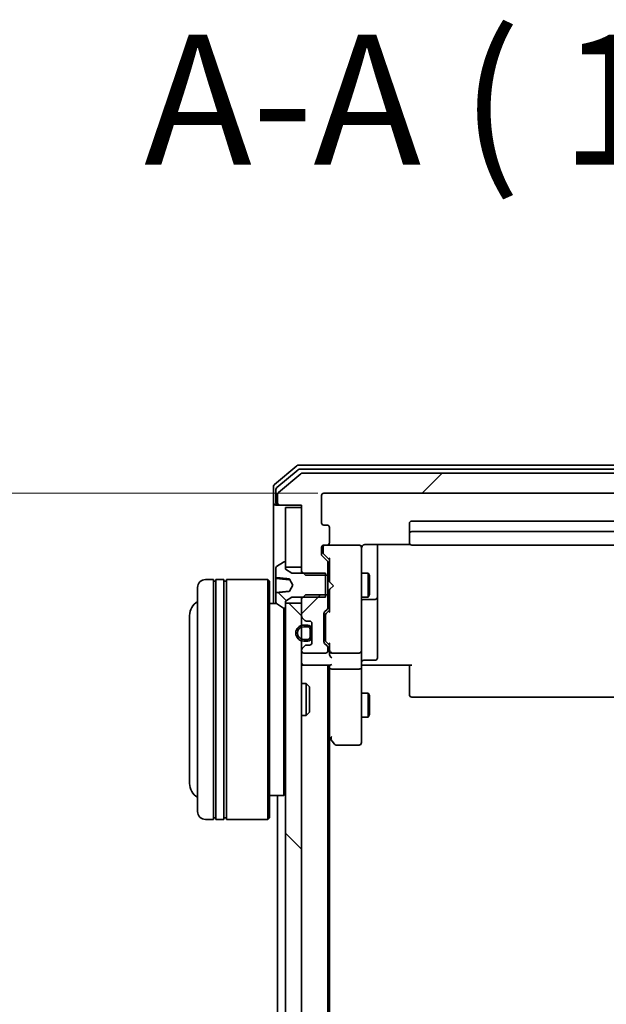
# Model space of a CAD drawing. Units: millimetres. Extents: x 7 to 8073, y 4 to 1830.
# Drawn here: x 375 to 449, y 1217 to 1340 of the extents above; entities that cross this region are included whole.
import ezdxf

# ---------------------------------------------------------------- set-up
doc = ezdxf.new("R2010")
doc.units = ezdxf.units.MM
doc.header["$LTSCALE"] = 0.5
doc.layers.get('Defpoints').update_dxf_attribs({"lineweight": 25})
for name, color, linetype, lineweight in [('Dimension (ISO)', 7, 'Continuous', 18), ('Hatch (ISO)', 1, 'Continuous', 18), ('Symbol (ISO)', 7, 'Continuous', 18), ('Visible (ISO)', 7, 'Continuous', 35)]:
    doc.layers.add(name, color=color, linetype=linetype, lineweight=lineweight)
doc.styles.add('Note Text (TK)', font='txt')
doc.dimstyles.new('Default - Method 1b (TK)', dxfattribs={"dimscale": 0.5, "dimtxt": 2.5, "dimasz": 2.5, "dimexe": 1, "dimexo": 1.5, "dimgap": 1, "dimtad": 1, "dimdsep": 46, "dimtxsty": 'Note Text (TK)', "dimblk": 'OPEN', "dimcen": 0.09, "dimdle": 5, "dimclrd": 100, "dimclre": 100, "dimclrt": 7, "dimadec": 1, "dimazin": 1, "dimtfac": 1, "dimtmove": 0, "dimatfit": 3, "dimldrblk": 'OPEN', "dimfxl": 1, "dimtolj": 1, "dimlwd": -1, "dimlwe": -1, "dimarcsym": 0})
pattern_1 = [(135.0002, (118.5, -48), (-14.59286, -14.59297), [])]
pattern_2 = [(45, (118.5, -48), (-14.59292, 14.59292), [])]

# ---------------------------------------------------------------- blocks, each defined once
blk = doc.blocks.new('_Open')
at = {"color": 0, "linetype": 'ByBlock', "lineweight": -2}
for p, q in [((-1, 0.167), (0, 0)), ((-1, -0.167), (0, 0)), ((0, 0), (-1, 0))]:
    blk.add_line(p, q, dxfattribs=at)
blk = doc.blocks.new('*D40')
at = {"layer": 'Defpoints', "color": 0}
for p in [(335.3, 1280.59), (413.3, 1280.59), (413.3, 927.59)]:
    blk.add_point(p, dxfattribs=at)
at = {"layer": 'Dimension (ISO)', "color": 100}
for p, q in [((412.55, 1280.59), (334.8, 1280.59)), ((335.3, 937.59), (335.3, 1270.59)), ((412.55, 927.59), (334.8, 927.59))]:
    blk.add_line(p, q, dxfattribs=at)
at = {"layer": 'Dimension (ISO)', "color": 100, "xscale": 10, "yscale": 10, "zscale": 10}
for p, rotation in [((335.3, 1280.59), 90), ((335.3, 927.59), 270)]:
    blk.add_blockref('_Open', p, dxfattribs=dict(at, rotation=rotation))
at = {"layer": 'Dimension (ISO)', "color": 7, "insert": (323.2, 1087.63), "char_height": 1.25, "attachment_point": 4, "rotation": 90, "style": 'Note Text (TK)'}
blk.add_mtext('\\A1;\\fMS PGothic|b0|i0;{\\H16.1850;353', dxfattribs=at)

msp = doc.modelspace()

# ---------------------------------------------------------------- hatches: boundary and pattern name
at = {"layer": 'Hatch (ISO)'}
h = msp.add_hatch(dxfattribs=at)
h.set_pattern_fill('ANSI31', color=256, scale=165.1, style=0)
h.set_pattern_definition(pattern_2)
edge = h.paths.add_edge_path()
edge.add_ellipse((521.1952, 1279.3915), major_axis=(0.3, 0), ratio=1, start_angle=270, end_angle=360)
edge.add_line((521.4952, 1279.3915), (521.4952, 1280.451))
edge.add_ellipse((521.1952, 1280.451), major_axis=(0, 0.3), ratio=1, start_angle=270, end_angle=320.194429)
edge.add_line((521.3873, 1280.6814), (518.5787, 1283.0219))
edge.add_ellipse((518.3866, 1282.7915), major_axis=(-0.2305, 0.1921), ratio=1, start_angle=270, end_angle=309.805571)
edge.add_line((518.3866, 1283.0915), (410.6038, 1283.0915))
edge.add_ellipse((410.6038, 1282.7915), major_axis=(-0.3, 0), ratio=1, start_angle=270, end_angle=309.805571)
edge.add_line((410.4118, 1283.0219), (407.6032, 1280.6814))
edge.add_ellipse((407.7952, 1280.451), major_axis=(-0.2305, -0.1921), ratio=1, start_angle=270, end_angle=320.194429)
edge.add_line((407.4952, 1280.451), (407.4952, 1279.3915))
edge.add_ellipse((407.7952, 1279.3915), major_axis=(0, -0.3), ratio=1, start_angle=270, end_angle=360)
edge.add_line((407.7952, 1279.0915), (410.4952, 1279.0915))
edge.add_line((410.4952, 1279.0915), (410.4952, 1278.7915))
edge.add_line((410.4952, 1278.7915), (410.4952, 1271.3415))
edge.add_line((410.4952, 1271.3415), (410.4952, 1270.821))
edge.add_line((410.4952, 1270.821), (410.7247, 1270.5915))
edge.add_line((410.7247, 1270.5915), (410.9952, 1270.321))
edge.add_line((410.9952, 1270.321), (413.4952, 1270.321))
edge.add_line((413.4952, 1270.321), (413.7952, 1270.321))
edge.add_line((413.7952, 1270.321), (413.7952, 1271.9172))
edge.add_ellipse((413.4952, 1271.9172), major_axis=(0, 0.3), ratio=1, start_angle=270, end_angle=315)
edge.add_line((413.7073, 1272.1293), (413.0831, 1272.7536))
edge.add_ellipse((413.2952, 1272.9657), major_axis=(-0.2121, 0.2121), ratio=1, start_angle=45, end_angle=90, ccw=False)
edge.add_line((412.9952, 1272.9657), (412.9952, 1273.7915))
edge.add_ellipse((413.2952, 1273.7915), major_axis=(0, 0.3), ratio=1, start_angle=0, end_angle=90, ccw=False)
edge.add_line((413.2952, 1274.0915), (413.6952, 1274.0915))
edge.add_ellipse((413.6952, 1274.3915), major_axis=(0.3, 0), ratio=1, start_angle=270, end_angle=360)
edge.add_line((413.9952, 1274.3915), (413.9952, 1276.2915))
edge.add_ellipse((413.6952, 1276.2915), major_axis=(0, 0.3), ratio=1, start_angle=270, end_angle=360)
edge.add_line((413.6952, 1276.5915), (413.2952, 1276.5915))
edge.add_ellipse((413.2952, 1276.8915), major_axis=(-0.3, 0), ratio=1, start_angle=0, end_angle=90, ccw=False)
edge.add_line((412.9952, 1276.8915), (412.9952, 1280.2915))
edge.add_ellipse((413.2952, 1280.2915), major_axis=(0, 0.3), ratio=1, start_angle=0, end_angle=90, ccw=False)
edge.add_line((413.2952, 1280.5915), (515.6952, 1280.5915))
edge.add_ellipse((515.6952, 1280.2915), major_axis=(0.3, 0), ratio=1, start_angle=0, end_angle=90, ccw=False)
edge.add_line((515.9952, 1280.2915), (515.9952, 1276.8915))
edge.add_ellipse((515.6952, 1276.8915), major_axis=(0, -0.3), ratio=1, start_angle=0, end_angle=90, ccw=False)
edge.add_line((515.6952, 1276.5915), (515.2952, 1276.5915))
edge.add_ellipse((515.2952, 1276.2915), major_axis=(-0.3, 0), ratio=1, start_angle=270, end_angle=360)
edge.add_line((514.9952, 1276.2915), (514.9952, 1274.3915))
edge.add_ellipse((515.2952, 1274.3915), major_axis=(0, -0.3), ratio=1, start_angle=270, end_angle=360)
edge.add_line((515.2952, 1274.0915), (515.6952, 1274.0915))
edge.add_ellipse((515.6952, 1273.7915), major_axis=(0.3, 0), ratio=1, start_angle=0, end_angle=90, ccw=False)
edge.add_line((515.9952, 1273.7915), (515.9952, 1272.9657))
edge.add_ellipse((515.6952, 1272.9657), major_axis=(0, -0.3), ratio=1, start_angle=45, end_angle=90, ccw=False)
edge.add_line((515.9073, 1272.7536), (515.2831, 1272.1293))
edge.add_ellipse((515.4952, 1271.9172), major_axis=(-0.2121, -0.2121), ratio=1, start_angle=270, end_angle=315)
edge.add_line((515.1952, 1271.9172), (515.1952, 1270.321))
edge.add_line((515.1952, 1270.321), (515.4952, 1270.321))
edge.add_line((515.4952, 1270.321), (517.9952, 1270.321))
edge.add_line((517.9952, 1270.321), (518.2657, 1270.5915))
edge.add_line((518.2657, 1270.5915), (518.4952, 1270.821))
edge.add_line((518.4952, 1270.821), (518.4952, 1271.3415))
edge.add_line((518.4952, 1271.3415), (518.4952, 1278.7915))
edge.add_line((518.4952, 1278.7915), (518.4952, 1279.0915))
edge.add_line((518.4952, 1279.0915), (521.1952, 1279.0915))
h = msp.add_hatch(dxfattribs=at)
h.set_pattern_fill('ANSI31', color=256, scale=165.1, angle=90.00021, style=0)
h.set_pattern_definition(pattern_1)
edge = h.paths.add_edge_path()
edge.add_ellipse((408.3952, 1266.2915), major_axis=(0.1, 0), ratio=1, start_angle=270, end_angle=360)
edge.add_line((408.4952, 1266.2915), (408.4952, 1266.8415))
edge.add_line((408.4952, 1266.8415), (408.4952, 1267.0915))
edge.add_line((408.4952, 1267.0915), (409.2952, 1267.5915))
edge.add_line((409.2952, 1267.5915), (410.7247, 1267.5915))
edge.add_line((410.7247, 1267.5915), (413.4952, 1267.5915))
edge.add_line((413.4952, 1267.5915), (413.4952, 1267.862))
edge.add_line((413.4952, 1267.862), (413.4952, 1270.321))
edge.add_line((413.4952, 1270.321), (413.4952, 1270.5915))
edge.add_line((413.4952, 1270.5915), (410.7247, 1270.5915))
edge.add_line((410.7247, 1270.5915), (409.2952, 1270.5915))
edge.add_line((409.2952, 1270.5915), (408.4952, 1271.0915))
edge.add_line((408.4952, 1271.0915), (408.4952, 1271.3415))
edge.add_line((408.4952, 1271.3415), (408.4952, 1271.8915))
edge.add_ellipse((408.3952, 1271.8915), major_axis=(0, 0.1), ratio=1, start_angle=270, end_angle=360)
edge.add_line((408.3952, 1271.9915), (408.3545, 1271.9915))
edge.add_ellipse((408.3545, 1271.7915), major_axis=(-0.2, 0), ratio=1, start_angle=270, end_angle=303.023868)
edge.add_line((408.2455, 1271.9592), (407.3862, 1271.4006))
edge.add_ellipse((407.4952, 1271.2329), major_axis=(-0.1677, -0.109), ratio=1, start_angle=270, end_angle=326.976132)
edge.add_line((407.2952, 1271.2329), (407.2952, 1270.0869))
edge.add_spline(control_points=[(407.2952, 1270.0869), (407.2952, 1270.0793), (407.2968, 1270.0703), (407.302, 1270.0567), (407.3062, 1270.0496), (407.3152, 1270.0398), (407.3213, 1270.0352), (407.3312, 1270.0308), (407.3361, 1270.0294), (407.3409, 1270.0289)], knot_values=[0.02427168, 0.02427168, 0.02427168, 0.02427168, 0.02655152, 0.02655152, 0.02863901, 0.02863901, 0.03053882, 0.03053882, 0.03188119, 0.03188119, 0.03188119, 0.03188119], degree=3, periodic=0)
edge.add_spline(control_points=[(407.3409, 1270.0289), (408.0726, 1269.9551), (408.9529, 1269.8697)], knot_values=[0, 0, 0, 0.16223523, 0.16223523, 0.16223523], weights=[1, 1.00340569, 1.00010816], degree=2, periodic=0)
edge.add_spline(control_points=[(408.9529, 1269.8697), (408.9583, 1269.8692), (408.9635, 1269.8678), (408.9736, 1269.8635), (408.9784, 1269.8605), (408.9892, 1269.8517), (408.9945, 1269.8451), (408.9984, 1269.8378)], knot_values=[-0.00580536, -0.00580536, -0.00580536, -0.00580536, -0.00417735, -0.00417735, -0.0025017, -0.0025017, 0, 0, 0, 0], degree=3, periodic=0)
edge.add_line((408.9984, 1269.8378), (409.3952, 1269.0915))
edge.add_line((409.3952, 1269.0915), (408.9984, 1268.3452))
edge.add_spline(control_points=[(408.9984, 1268.3452), (408.9954, 1268.3395), (408.9915, 1268.3343), (408.9825, 1268.3254), (408.9773, 1268.3216), (408.9658, 1268.3158), (408.9594, 1268.3139), (408.9529, 1268.3132)], knot_values=[-0.00578679, -0.00578679, -0.00578679, -0.00578679, -0.00386883, -0.00386883, -0.00196865, -0.00196865, 0, 0, 0, 0], degree=3, periodic=0)
edge.add_spline(control_points=[(408.9529, 1268.3132), (408.0726, 1268.2279), (407.3409, 1268.1541)], knot_values=[0.00261779, 0.00261779, 0.00261779, 0.16485302, 0.16485302, 0.16485302], weights=[1.00010816, 1.00340569, 1], degree=2, periodic=0)
edge.add_spline(control_points=[(407.3409, 1268.1541), (407.3361, 1268.1536), (407.3312, 1268.1522), (407.3213, 1268.1477), (407.3152, 1268.1432), (407.3062, 1268.1334), (407.302, 1268.1262), (407.2968, 1268.1126), (407.2952, 1268.1036), (407.2952, 1268.096)], knot_values=[0.00042157, 0.00042157, 0.00042157, 0.00042157, 0.00176394, 0.00176394, 0.00366375, 0.00366375, 0.00575124, 0.00575124, 0.00803108, 0.00803108, 0.00803108, 0.00803108], degree=3, periodic=0)
edge.add_line((407.2952, 1268.096), (407.2952, 1266.95))
edge.add_ellipse((407.4952, 1266.95), major_axis=(0, -0.2), ratio=1, start_angle=270, end_angle=326.976132)
edge.add_line((407.3862, 1266.7823), (408.2455, 1266.2238))
edge.add_ellipse((408.3545, 1266.3915), major_axis=(0.1677, -0.109), ratio=1, start_angle=270, end_angle=303.023868)
edge.add_line((408.3545, 1266.1915), (408.3952, 1266.1915))
h = msp.add_hatch(dxfattribs=at)
h.set_pattern_fill('ANSI31', color=256, scale=165.1, style=0)
h.set_pattern_definition(pattern_2)
edge = h.paths.add_edge_path()
edge.add_ellipse((413.4952, 1266.2657), major_axis=(0.2121, 0.2121), ratio=1, start_angle=270, end_angle=315)
edge.add_line((413.7952, 1266.2657), (413.7952, 1267.862))
edge.add_line((413.7952, 1267.862), (413.4952, 1267.862))
edge.add_line((413.4952, 1267.862), (410.9952, 1267.862))
edge.add_line((410.9952, 1267.862), (410.7247, 1267.5915))
edge.add_line((410.7247, 1267.5915), (410.4952, 1267.362))
edge.add_line((410.4952, 1267.362), (410.4952, 1266.8415))
edge.add_line((410.4952, 1266.8415), (410.4952, 1265.2157))
edge.add_ellipse((410.7952, 1265.2157), major_axis=(0, -0.3), ratio=1, start_angle=270, end_angle=315)
edge.add_line((410.5831, 1265.0036), (410.9073, 1264.6793))
edge.add_ellipse((411.1195, 1264.8915), major_axis=(0.2121, -0.2121), ratio=1, start_angle=270, end_angle=315)
edge.add_line((411.1195, 1264.5915), (411.4952, 1264.5915))
edge.add_ellipse((411.4952, 1264.2915), major_axis=(0.3, 0), ratio=1, start_angle=0, end_angle=90, ccw=False)
edge.add_line((411.7952, 1264.2915), (411.7952, 1263.5415))
edge.add_line((411.7952, 1263.5415), (411.7952, 1262.6415))
edge.add_line((411.7952, 1262.6415), (411.7952, 1261.8915))
edge.add_ellipse((411.4952, 1261.8915), major_axis=(0, -0.3), ratio=1, start_angle=0, end_angle=90, ccw=False)
edge.add_line((411.4952, 1261.5915), (411.1195, 1261.5915))
edge.add_ellipse((411.1195, 1261.2915), major_axis=(-0.3, 0), ratio=1, start_angle=270, end_angle=315)
edge.add_line((410.9073, 1261.5036), (410.5831, 1261.1793))
edge.add_ellipse((410.7952, 1260.9672), major_axis=(-0.2121, -0.2121), ratio=1, start_angle=270, end_angle=315)
edge.add_line((410.4952, 1260.9672), (410.4952, 1260.8915))
edge.add_ellipse((410.7952, 1260.8915), major_axis=(0, -0.3), ratio=1, start_angle=270, end_angle=360)
edge.add_line((410.7952, 1260.5915), (413.4952, 1260.5915))
edge.add_ellipse((413.4952, 1260.8915), major_axis=(0.3, 0), ratio=1, start_angle=270, end_angle=360)
edge.add_line((413.7952, 1260.8915), (413.7952, 1261.2672))
edge.add_ellipse((413.4952, 1261.2672), major_axis=(0, 0.3), ratio=1, start_angle=270, end_angle=315)
edge.add_line((413.7073, 1261.4793), (413.3831, 1261.8036))
edge.add_ellipse((413.5952, 1262.0157), major_axis=(-0.2121, 0.2121), ratio=1, start_angle=45, end_angle=90, ccw=False)
edge.add_line((413.2952, 1262.0157), (413.2952, 1265.5172))
edge.add_ellipse((413.5952, 1265.5172), major_axis=(0, 0.3), ratio=1, start_angle=45, end_angle=90, ccw=False)
edge.add_line((413.3831, 1265.7293), (413.7073, 1266.0536))
h = msp.add_hatch(dxfattribs=at)
h.set_pattern_fill('ANSI31', color=256, scale=165.1, angle=90.00021, style=0)
h.set_pattern_definition(pattern_1)
h.paths.add_polyline_path([(408.4952, 941.3415), (410.4952, 941.3415), (410.4952, 942.9672), (410.4952, 944.1315), (410.4952, 944.3421), (410.4952, 945.8409), (410.4952, 946.0515), (410.4952, 947.2157), (410.4952, 947.2915), (410.4952, 1260.8915), (410.4952, 1260.9672), (410.4952, 1262.1315), (410.4952, 1262.3421), (410.4952, 1263.8409), (410.4952, 1264.0515), (410.4952, 1265.2157), (410.4952, 1266.8415), (408.4952, 1266.8415), (408.4952, 1266.2915), (408.4952, 941.8915)])
h = msp.add_hatch(dxfattribs=at)
h.set_pattern_fill('ANSI31', color=256, scale=165.1, angle=75.000175, style=0)
h.set_pattern_definition([(120.0002, (118.5, -48), (-17.87257, -10.3188), [])])
edge = h.paths.add_edge_path()
edge.add_line((410.7752, 1262.0915), (411.2752, 1262.0915))
edge.add_ellipse((411.2752, 1262.5915), major_axis=(0.5, 0), ratio=1, start_angle=270, end_angle=360)
edge.add_line((411.7752, 1262.5915), (411.7752, 1262.6415))
edge.add_line((411.7752, 1262.6415), (411.7752, 1263.5415))
edge.add_line((411.7752, 1263.5415), (411.7752, 1263.5915))
edge.add_ellipse((411.2752, 1263.5915), major_axis=(0, 0.5), ratio=1, start_angle=270, end_angle=360)
edge.add_line((411.2752, 1264.0915), (410.7752, 1264.0915))
edge.add_ellipse((410.7752, 1263.0915), major_axis=(-1, 0), ratio=1, start_angle=270, end_angle=286.260205)
edge.add_ellipse((410.7752, 1263.0915), major_axis=(-0.96, -0.28), ratio=1, start_angle=270, end_angle=417.479591)
edge.add_ellipse((410.7752, 1263.0915), major_axis=(0.96, -0.28), ratio=1, start_angle=270, end_angle=286.260205)
edge = h.paths.add_edge_path(flags=0)
edge.add_line((410.7752, 1263.8915), (411.2752, 1263.8915))
edge.add_ellipse((411.2752, 1263.5915), major_axis=(0.3, 0), ratio=1, start_angle=0, end_angle=90, ccw=False)
edge.add_line((411.5752, 1263.5915), (411.5752, 1262.5915))
edge.add_ellipse((411.2752, 1262.5915), major_axis=(0, -0.3), ratio=1, start_angle=0, end_angle=90, ccw=False)
edge.add_line((411.2752, 1262.2915), (410.7752, 1262.2915))
edge.add_ellipse((410.7752, 1263.0915), major_axis=(-0.8, 0), ratio=1, start_angle=69.512685, end_angle=90, ccw=False)
edge.add_ellipse((410.7752, 1263.0915), major_axis=(-0.7494, 0.28), ratio=1, start_angle=310.97463, end_angle=450, ccw=False)
edge.add_ellipse((410.7752, 1263.0915), major_axis=(0.7494, 0.28), ratio=1, start_angle=69.512685, end_angle=90, ccw=False)

# ---------------------------------------------------------------- linework, layer by layer
at = {"layer": 'Visible (ISO)'}
for p, q in [((409.9118, 1284.0219), (407.1032, 1281.6814)), ((410.0928, 1283.5219), (407.4032, 1281.2806)), ((518.8866, 1284.0915), (410.1038, 1284.0915)), ((518.7056, 1283.5915), (410.2849, 1283.5915)), ((518.3866, 1283.0915), (410.6038, 1283.0915)), ((410.4118, 1283.0219), (407.6032, 1280.6814)), ((406.9952, 1281.451), (406.9952, 1279.3915)), ((407.2952, 1281.0501), (407.2952, 1279.3915)), ((413.2952, 1280.5915), (515.6952, 1280.5915)), ((406.9952, 1279.3915), (406.9952, 1266.7915)), ((407.4952, 1280.451), (407.4952, 1279.3915)), ((412.9952, 1276.8915), (412.9952, 1280.2915)), ((407.5952, 1279.0915), (407.2952, 1279.0915)), ((407.5952, 1279.0915), (407.7952, 1279.0915)), ((407.7952, 1279.0915), (410.4952, 1279.0915)), ((410.4952, 1278.7915), (408.4952, 1278.7915)), ((408.4952, 1278.7915), (408.4952, 1271.3415)), ((410.4952, 1279.0915), (410.4952, 1270.821)), ((410.4952, 1271.3415), (410.4952, 1278.7915)), ((504.6952, 1277.0915), (424.2952, 1277.0915)), ((413.6952, 1276.5915), (413.2952, 1276.5915)), ((413.9952, 1274.3915), (413.9952, 1276.2915)), ((423.9952, 1276.7915), (423.9952, 1275.4915)), ((504.6952, 1275.7915), (424.2952, 1275.7915)), ((423.9952, 1275.4915), (423.9952, 1275.2986)), ((423.9952, 1275.1572), (423.9952, 1275.2986)), ((423.9952, 1275.1572), (423.9952, 1274.4501)), ((423.9952, 1274.3915), (423.9952, 1274.4501)), ((412.9952, 1272.9657), (412.9952, 1273.7915)), ((413.1952, 1273.7915), (413.1952, 1273.3023)), ((413.1952, 1273.3023), (413.1952, 1273.1658)), ((413.2952, 1274.0915), (413.6952, 1274.0915)), ((417.6952, 1274.0915), (413.6952, 1274.0915)), ((417.7185, 1274.0915), (417.6952, 1274.0915)), ((417.9952, 1272.9061), (417.9952, 1273.7915)), ((418.4952, 1274.1813), (424.0811, 1274.1813)), ((419.9952, 1267.7685), (419.9952, 1274.1813)), ((424.2952, 1274.0915), (504.6952, 1274.0915)), ((408.2455, 1271.9592), (407.3862, 1271.4006)), ((408.3952, 1271.9915), (408.3545, 1271.9915)), ((413.7073, 1272.1293), (413.0831, 1272.7536)), ((413.2831, 1272.9536), (413.9952, 1272.2415)), ((413.9952, 1272.4176), (413.9952, 1269.5055)), ((417.9952, 1261.7097), (417.9952, 1272.9061)), ((407.2952, 1271.2329), (407.2952, 1270.0869)), ((408.4952, 1271.0915), (408.4952, 1271.8915)), ((408.4952, 1271.3415), (410.4952, 1271.3415)), ((409.2952, 1270.5915), (408.4952, 1271.0915)), ((410.4952, 1270.821), (410.9952, 1270.321)), ((410.4952, 1270.821), (410.4952, 1270.5915)), ((413.7952, 1270.321), (413.7952, 1271.9172)), ((399.4952, 1269.7915), (398.4952, 1269.7915)), ((399.4952, 1269.7915), (399.4952, 1239.7915)), ((399.4952, 1269.5915), (399.7952, 1269.5915)), ((399.7952, 1239.7915), (399.7952, 1269.7915)), ((400.7952, 1269.7915), (399.7952, 1269.7915)), ((400.7952, 1269.7915), (400.7952, 1239.7915)), ((400.7952, 1269.5915), (401.0952, 1269.5915)), ((401.0952, 1239.7915), (401.0952, 1269.7915)), ((406.2952, 1269.7915), (401.0952, 1269.7915)), ((406.2952, 1239.7915), (406.2952, 1269.7915)), ((406.4952, 1269.5915), (406.2952, 1269.7915)), ((406.4952, 1269.5915), (406.4952, 1239.9915)), ((407.2952, 1269.9586), (407.2952, 1270.0869)), ((407.2952, 1269.9586), (407.2952, 1269.7763)), ((407.2952, 1269.7763), (407.2952, 1269.3708)), ((407.3409, 1269.9088), (408.9319, 1269.7696)), ((408.9984, 1269.8378), (409.3952, 1269.0915)), ((413.4952, 1270.5915), (409.2952, 1270.5915)), ((410.9952, 1270.321), (413.7952, 1270.321)), ((413.4952, 1267.5915), (413.4952, 1270.5915)), ((413.7952, 1270.5915), (413.9952, 1270.5915)), ((413.7952, 1270.321), (413.7952, 1267.862)), ((413.9952, 1269.5055), (414.0552, 1269.4455)), ((417.9952, 1270.5915), (418.8452, 1270.5915)), ((418.8452, 1267.5915), (418.8452, 1270.5915)), ((418.9986, 1270.2848), (418.8452, 1270.5915)), ((418.9986, 1270.2848), (418.9986, 1267.8982)), ((397.4952, 1240.7915), (397.4952, 1268.7915)), ((407.2952, 1268.2227), (407.2952, 1269.3708)), ((409.3952, 1269.0915), (408.9984, 1268.3452)), ((414.0552, 1268.5655), (413.9952, 1268.5055)), ((413.9952, 1268.5055), (413.9952, 1265.7654)), ((414.4952, 1269.0055), (414.0552, 1269.4455)), ((414.4952, 1269.0055), (414.0552, 1268.5655)), ((407.2952, 1268.2227), (407.2952, 1268.096)), ((407.2952, 1268.096), (407.2952, 1266.95)), ((408.4952, 1267.0915), (409.2952, 1267.5915)), ((408.4952, 1266.2915), (408.4952, 1267.0915)), ((409.2952, 1267.5915), (413.4952, 1267.5915)), ((410.9952, 1267.862), (410.4952, 1267.362)), ((410.4952, 1267.5915), (410.4952, 1267.362)), ((410.4952, 1267.362), (410.4952, 1265.2157)), ((413.7952, 1267.862), (410.9952, 1267.862)), ((413.7952, 1266.2657), (413.7952, 1267.862)), ((413.7952, 1267.5915), (413.9952, 1267.5915)), ((417.9952, 1267.5915), (418.8452, 1267.5915)), ((418.2952, 1267.297), (419.6952, 1267.297)), ((418.9986, 1267.8982), (418.8452, 1267.5915)), ((419.9952, 1267.597), (419.9952, 1267.7685)), ((419.9952, 1263.9224), (419.9952, 1267.597)), ((407.3733, 1266.7915), (406.4952, 1266.7915)), ((407.3862, 1266.7823), (408.2455, 1266.2238)), ((408.2952, 1242.7915), (408.2952, 1266.2005)), ((408.3545, 1266.1915), (408.3952, 1266.1915)), ((410.4952, 1266.8415), (408.4952, 1266.8415)), ((408.4952, 1266.8415), (408.4952, 941.3415)), ((410.4952, 941.3415), (410.4952, 1266.8415)), ((413.3831, 1265.7293), (413.7073, 1266.0536)), ((413.9952, 1265.9415), (413.5831, 1265.5294)), ((396.4952, 1265.2915), (396.4952, 1244.2915)), ((410.5831, 1265.0036), (410.9073, 1264.6793)), ((411.1195, 1264.5915), (411.4952, 1264.5915)), ((413.2952, 1262.0157), (413.2952, 1265.5172)), ((413.4952, 1265.3172), (413.4952, 1265.1738)), ((413.4952, 1265.1738), (413.4952, 1262.3592)), ((411.2752, 1264.0915), (410.7752, 1264.0915)), ((410.7752, 1263.8915), (411.2752, 1263.8915)), ((411.2752, 1263.8915), (410.7752, 1263.8915)), ((411.5752, 1263.5915), (411.5752, 1262.5915)), ((411.5752, 1262.5915), (411.5752, 1263.5915)), ((411.7752, 1264.3992), (411.7752, 1263.5915)), ((411.7752, 1262.5915), (411.7752, 1263.5915)), ((411.7952, 1263.5415), (411.7752, 1263.5415)), ((411.7752, 1263.5415), (411.7752, 1262.6415)), ((411.7952, 1264.2915), (411.7952, 1261.8915)), ((411.7952, 1262.6415), (411.7952, 1263.5415)), ((419.9952, 1259.9928), (419.9952, 1263.9224)), ((411.2752, 1262.2915), (410.7752, 1262.2915)), ((410.7752, 1262.2915), (411.2752, 1262.2915)), ((410.7752, 1262.0915), (411.2752, 1262.0915)), ((411.7752, 1262.6415), (411.7952, 1262.6415)), ((411.7752, 1262.5915), (411.7752, 1261.7838)), ((413.4952, 1262.3592), (413.4952, 1262.2158)), ((410.4952, 1260.9672), (410.4952, 1260.8915)), ((410.9073, 1261.5036), (410.5831, 1261.1793)), ((411.4952, 1261.5915), (411.1195, 1261.5915)), ((413.7073, 1261.4793), (413.3831, 1261.8036)), ((413.9952, 1261.5915), (413.5831, 1262.0036)), ((413.7952, 1260.8915), (413.7952, 1261.2672)), ((413.9952, 1261.7676), (413.9952, 1260.8915)), ((413.9952, 1260.8915), (413.9952, 1260.5157)), ((417.9952, 1260.8915), (417.9952, 1261.7097)), ((417.9952, 1260.8915), (417.9952, 1258.7157)), ((410.7952, 1260.5915), (413.4952, 1260.5915)), ((414.2952, 1260.5915), (417.6952, 1260.5915)), ((418.2952, 1259.6928), (419.6952, 1259.6928)), ((410.4952, 1259.0915), (410.7952, 1259.0915)), ((410.7952, 1259.0915), (414.0831, 1259.0915)), ((413.7952, 949.0915), (413.7952, 1259.0915)), ((413.9952, 1259.0915), (413.9952, 1258.7157)), ((413.9952, 1258.7157), (413.9952, 1250.1248)), ((417.6952, 1258.5915), (414.2952, 1258.5915)), ((417.9952, 1250.1549), (417.9952, 1258.7157)), ((418.2203, 1259.0915), (418.003, 1259.0915)), ((418.2203, 1259.0915), (418.4952, 1259.0915)), ((424.2952, 1259.0915), (418.4952, 1259.0915)), ((423.9952, 1258.6773), (423.9952, 1259.0915)), ((423.9952, 1258.6773), (423.9952, 1256.2986)), ((410.4952, 1256.7915), (411.0657, 1256.7915)), ((411.0657, 1252.7915), (411.0657, 1256.7915)), ((411.4952, 1256.3621), (411.0657, 1256.7915)), ((411.4952, 1256.3621), (411.4952, 1253.2209)), ((423.9952, 1256.1572), (423.9952, 1256.2986)), ((423.9952, 1256.1572), (423.9952, 1255.4501)), ((417.9952, 1255.5915), (418.8452, 1255.5915)), ((418.8452, 1252.5915), (418.8452, 1255.5915)), ((418.9986, 1255.2848), (418.8452, 1255.5915)), ((418.9986, 1255.2848), (418.9986, 1252.8982)), ((423.9952, 1255.3915), (423.9952, 1255.4501)), ((424.2952, 1255.0915), (504.6952, 1255.0915)), ((410.4952, 1252.7915), (411.0657, 1252.7915)), ((411.4952, 1253.2209), (411.0657, 1252.7915)), ((417.9952, 1252.5915), (418.8452, 1252.5915)), ((418.9986, 1252.8982), (418.8452, 1252.5915)), ((413.7952, 1250.2915), (414.0552, 1249.9448)), ((413.9952, 958.1581), (413.9952, 1250.0248)), ((414.0552, 1249.9448), (414.6052, 1249.2115)), ((414.2952, 1250.1549), (414.1396, 1249.9993)), ((417.9952, 1249.3915), (417.9952, 1250.1549)), ((414.8452, 1249.0915), (417.6952, 1249.0915)), ((408.2952, 1242.7915), (406.4952, 1242.7915)), ((407.4952, 1242.7915), (407.4952, 965.3915)), ((408.4952, 1242.9915), (408.2952, 1242.7915)), ((399.4952, 1239.9915), (399.7952, 1239.9915)), ((400.7952, 1239.9915), (401.0952, 1239.9915)), ((406.4952, 1239.9915), (406.2952, 1239.7915)), ((399.4952, 1239.7915), (398.4952, 1239.7915)), ((400.7952, 1239.7915), (399.7952, 1239.7915)), ((406.2952, 1239.7915), (401.0952, 1239.7915))]:
    msp.add_line(p, q, dxfattribs=at)
for centre, radius, start, end in [((410.1038, 1283.7915), 0.3, 90, 129.805571), ((410.2849, 1283.2915), 0.3, 90, 129.805571), ((410.6038, 1282.7915), 0.3, 90, 129.805571), ((407.2952, 1281.451), 0.3, 129.805571, 180), ((407.5952, 1281.0501), 0.3, 129.805571, 180), ((407.7952, 1280.451), 0.3, 129.805571, 180), ((413.2952, 1280.2915), 0.3, 90, 180), ((407.2952, 1279.3915), 0.3, 180, 270), ((407.5952, 1279.3915), 0.3, 180, 270), ((407.7952, 1279.3915), 0.3, 180, 270), ((413.2952, 1276.8915), 0.3, 180, 270), ((424.2952, 1276.7915), 0.3, 90, 180), ((413.6952, 1276.2915), 0.3, 0, 90), ((424.2952, 1275.4915), 0.3, 90, 180), ((413.2952, 1273.7915), 0.3, 90, 180), ((413.4952, 1273.7915), 0.3, 90, 180), ((413.6952, 1274.3915), 0.3, 270, 0), ((417.6952, 1273.7915), 0.3, 0, 90), ((417.7206, 1273.7915), 0.3, 345.522488, 90), ((418.4952, 1273.5915), 0.5, 165.522488, 180), ((424.2952, 1274.3915), 0.3, 180, 270), ((408.3545, 1271.7915), 0.2, 90, 123.023868), ((408.3952, 1271.8915), 0.1, 0, 90), ((413.2952, 1272.9657), 0.3, 180, 225), ((413.4952, 1271.9172), 0.3, 0, 45), ((407.4952, 1271.2329), 0.2, 123.023868, 180), ((398.4952, 1268.7915), 1, 90, 180), ((407.3452, 1269.9586), 0.05, 180, 265), ((398.4952, 1265.2915), 2, 120, 180), ((418.2952, 1266.997), 0.3, 90, 180), ((419.6952, 1267.597), 0.3, 270, 0), ((407.4952, 1266.95), 0.2, 180, 236.976132), ((408.3545, 1266.3915), 0.2, 236.976132, 270), ((408.3952, 1266.2915), 0.1, 270, 0), ((413.4952, 1266.2657), 0.3, 315, 0), ((410.7952, 1265.2157), 0.3, 180, 225), ((411.1195, 1264.8915), 0.3, 225, 270), ((411.4952, 1264.2915), 0.3, 0, 90), ((413.5952, 1265.5172), 0.3, 135, 180), ((410.7752, 1263.0915), 1, 90, 270), ((410.7752, 1263.0915), 0.8, 90, 270), ((410.7752, 1263.0915), 0.8, 90, 270), ((411.2752, 1263.5915), 0.5, 0, 90), ((411.2752, 1263.5915), 0.3, 0, 90), ((411.2752, 1263.5915), 0.3, 0, 90), ((411.2752, 1262.5915), 0.3, 270, 0), ((411.2752, 1262.5915), 0.5, 270, 0), ((411.2752, 1262.5915), 0.3, 270, 0), ((410.7952, 1260.9672), 0.3, 135, 180), ((410.7952, 1260.8915), 0.3, 180, 270), ((411.1195, 1261.2915), 0.3, 90, 135), ((411.4952, 1261.8915), 0.3, 270, 0), ((413.5952, 1262.0157), 0.3, 180, 225), ((413.4952, 1260.8915), 0.3, 270, 0), ((413.4952, 1261.2672), 0.3, 0, 45), ((414.2952, 1260.8915), 0.3, 180, 203.437996), ((417.6952, 1260.8915), 0.3, 270, 0), ((414.2952, 1260.8915), 0.3, 238.755545, 270), ((418.2952, 1259.3928), 0.3, 90, 180), ((419.6952, 1259.9928), 0.3, 270, 0), ((410.7952, 1259.3915), 0.3, 180, 270), ((424.2952, 1255.3915), 0.3, 180, 270), ((414.2952, 1250.1248), 0.3, 180, 203.437984), ((414.2952, 1250.1248), 0.3, 203.437984, 216.869898), ((414.8452, 1249.3915), 0.3, 216.869898, 270), ((417.6952, 1249.3915), 0.3, 270, 0), ((398.4952, 1244.2915), 2, 180, 240), ((398.4952, 1240.7915), 1, 180, 270)]:
    msp.add_arc(centre, radius, start, end, dxfattribs=at)
for centre, major_axis, ratio, start_param, end_param in [((413.4952, 1273.1658), (0, -0.3), 0.99985076, 4.71238898, 5.49786177), ((414.2952, 1272.5207), (0.2958, 0.1246), 0.40041045, 2.33106693, 2.97456804), ((413.7952, 1265.3172), (0, 0.3), 0.99985076, 0.78532354, 1.57079633), ((414.2952, 1265.6623), (0.2958, -0.1246), 0.40041045, 3.30861727, 3.95211838), ((413.7952, 1262.2158), (0, -0.3), 0.99985076, 4.71238898, 5.49786177), ((414.2952, 1261.8707), (0.2958, 0.1246), 0.40041045, 2.33106693, 2.97456804), ((414.2952, 1260.9237), (-0.2044, -0.6487), 0.33843751, 4.81863915, 5.05307036), ((414.2952, 1260.5157), (0, -0.4243), 0.70710678, 4.71238898, 5.49778714), ((414.2952, 1260.2157), (-0.2772, 0.2772), 0.41421356, 1.17809725, 1.96349541), ((414.2727, 1260.8915), (-0.483, -0.2515), 0.33843751, 1.12161563, 1.39634246), ((414.2952, 1258.7157), (0.3, 0), 0.41421356, 3.14159265, 4.71238898), ((414.2952, 1259.3915), (0.2772, 0.2772), 0.41421356, 3.53429174, 4.3196899), ((417.6952, 1258.7157), (0.3, 0), 0.41421356, 4.71238898, 6.28318531), ((414.2727, 1250.1549), (-0.4823, 0.2411), 0.37002441, 1.47901306, 1.75373989)]:
    msp.add_ellipse(centre, major_axis=major_axis, ratio=ratio, start_param=start_param, end_param=end_param, dxfattribs=at)
for points, knots in [([(418.02, 1273.812), (418.0244, 1273.8263), (418.0293, 1273.8402), (418.0588, 1273.9138), (418.1009, 1273.9798), (418.1673, 1274.0494), (418.1927, 1274.0719), (418.2203, 1274.0915)], [0.0906267725, 0.0906267725, 0.0906267725, 0.0906267725, 0.0948543073, 0.0948543073, 0.1144259318, 0.1144259318, 0.1237212871, 0.1237212871, 0.1237212871, 0.1237212871]), ([(418.4952, 1274.1813), (418.435, 1274.1813), (418.3643, 1274.1661), (418.2796, 1274.1291), (418.2488, 1274.1118), (418.2203, 1274.0915)], [0.1514440253, 0.1514440253, 0.1514440253, 0.1514440253, 0.1695183242, 0.1695183242, 0.1791667634, 0.1791667634, 0.1791667634, 0.1791667634]), ([(407.2952, 1270.0869), (407.2952, 1270.0793), (407.2968, 1270.0703), (407.302, 1270.0567), (407.3062, 1270.0496), (407.3152, 1270.0398), (407.3213, 1270.0352), (407.3312, 1270.0308), (407.3361, 1270.0294), (407.3409, 1270.0289)], [0.02427168445, 0.02427168445, 0.02427168445, 0.02427168445, 0.0265515189, 0.0265515189, 0.02863900913, 0.02863900913, 0.03053882158, 0.03053882158, 0.03188119209, 0.03188119209, 0.03188119209, 0.03188119209]), ([(408.9529, 1269.8697), (408.9583, 1269.8692), (408.9635, 1269.8678), (408.9736, 1269.8635), (408.9784, 1269.8605), (408.9892, 1269.8517), (408.9945, 1269.8451), (408.9984, 1269.8378)], [-0.0058053601, -0.0058053601, -0.0058053601, -0.0058053601, -0.00417735495, -0.00417735495, -0.00250170454, -0.00250170454, 0, 0, 0, 0]), ([(408.9984, 1268.3452), (408.9954, 1268.3395), (408.9915, 1268.3343), (408.9825, 1268.3254), (408.9773, 1268.3216), (408.9658, 1268.3158), (408.9594, 1268.3139), (408.9529, 1268.3132)], [-0.00578678566, -0.00578678566, -0.00578678566, -0.00578678566, -0.00386882944, -0.00386882944, -0.0019686544, -0.0019686544, 0, 0, 0, 0]), ([(407.3409, 1268.1541), (407.3361, 1268.1536), (407.3312, 1268.1522), (407.3213, 1268.1477), (407.3152, 1268.1432), (407.3062, 1268.1334), (407.302, 1268.1262), (407.2968, 1268.1126), (407.2952, 1268.1036), (407.2952, 1268.096)], [0.0004215675, 0.0004215675, 0.0004215675, 0.0004215675, 0.00176393801, 0.00176393801, 0.00366375045, 0.00366375045, 0.00575124069, 0.00575124069, 0.00803107514, 0.00803107514, 0.00803107514, 0.00803107514]), ([(414.02, 1260.7722), (414.0227, 1260.7659), (414.0256, 1260.7598), (414.0423, 1260.7273), (414.0638, 1260.6982), (414.1008, 1260.662), (414.1204, 1260.6467), (414.1396, 1260.635)], [0.250886766, 0.250886766, 0.250886766, 0.250886766, 0.2528779694, 0.2528779694, 0.2619584182, 0.2619584182, 0.268388032, 0.268388032, 0.268388032, 0.268388032]), ([(417.9952, 1257.9289), (417.9952, 1257.9983), (417.9977, 1258.0702), (418.0047, 1258.2185), (418.0091, 1258.2951), (418.0164, 1258.4521), (418.0193, 1258.5325), (418.0212, 1258.6944), (418.0202, 1258.7758), (418.0152, 1258.9361), (418.0112, 1259.0149), (418.0072, 1259.0915)], [0, 0, 0, 0, 0.022954349, 0.022954349, 0.045908698, 0.045908698, 0.068863048, 0.068863048, 0.091817397, 0.091817397, 0.114771746, 0.114771746, 0.114771746, 0.114771746]), ([(414.02, 1250.0055), (414.0224, 1250.0045), (414.0249, 1250.0036), (414.0422, 1249.9984), (414.0615, 1249.9958), (414.0987, 1249.9954), (414.1195, 1249.9967), (414.1396, 1249.9993)], [0.3810312192, 0.3810312192, 0.3810312192, 0.3810312192, 0.382741903, 0.382741903, 0.3917616542, 0.3917616542, 0.3985536381, 0.3985536381, 0.3985536381, 0.3985536381])]:
    msp.add_open_spline(points, degree=3, knots=knots, dxfattribs=at)
for points, weights in [([(407.3409, 1270.0289), (408.0726, 1269.9551), (408.9529, 1269.8697)], [1, 1.00340569258, 1.00010816165]), ([(408.9529, 1268.3132), (408.0726, 1268.2279), (407.3409, 1268.1541)], [1.00010816164, 1.00340569246, 1])]:
    msp.add_rational_spline(points, weights, degree=2, dxfattribs=at)

# ---------------------------------------------------------------- texts
at = {"layer": 'Symbol (ISO)', "color": 7, "insert": (390.808, 1316.5886), "char_height": 16.25, "attachment_point": 7, "style": 'Note Text (TK)'}
msp.add_mtext('A-A ( 1 : 6.5 )', dxfattribs=at)

# ---------------------------------------------------------------- dimensions: what is measured, and where the dimension line sits
at = {"layer": 'Dimension (ISO)', "color": 100}
dim = msp.add_linear_dim(base=(335.2952, 1280.5915), p1=(413.2952, 927.5915), p2=(413.2952, 1280.5915), angle=90, text='\\fMS PGothic|b0|i0;{\\H16.1850;<>', dimstyle='Default - Method 1b (TK)', override={"dimasz": 20, "dimgap": 8, "dimdec": 0, "dimtol": 0, "dimlim": 0, "dimtp": 0, "dimtm": 0, "dimtdec": 0, "dimtofl": 0, "dimatfit": 1}, dxfattribs=at)
dim.commit()
dim.dimension.update_dxf_attribs({"geometry": '*D40', "text_midpoint": (335.2952, 1104.0915), "dimtype": 160})

doc.saveas('drawing.dxf')
